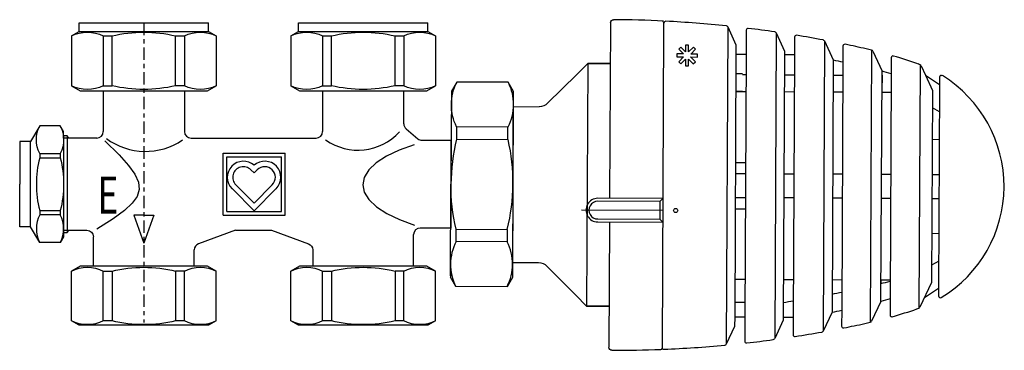
# Model space of a CAD drawing. Units: millimetres. Extents: x 236.1 to 260, y 158.5 to 166.5.
import ezdxf

# ---------------------------------------------------------------- set-up
doc = ezdxf.new("R2010")
doc.units = ezdxf.units.MM
doc.linetypes.add('MIXTE', pattern=[0.54, 0.3, -0.08, 0.08, -0.08])
doc.layers.add('1', color=7, linetype='Continuous')
doc.styles.add('EUCLID02', font='simplex', dxfattribs={"bigfont": 'eucsymb'})

# ---------------------------------------------------------------- blocks, each defined once
blk = doc.blocks.new('a1')
at = {"linetype": 'Continuous'}
for p, q in [((237.528, 166.237), (237.528, 166.45)), ((240.67, 166.237), (240.67, 166.45)), ((242.853, 166.237), (242.853, 166.45)), ((245.995, 166.237), (245.995, 166.45)), ((237.342, 166.13), (237.528, 166.237)), ((237.342, 166.13), (237.342, 164.922)), ((237.528, 166.237), (240.67, 166.237)), ((238.114, 166.13), (238.114, 164.922)), ((238.114, 166.13), (238.327, 166.13)), ((238.327, 164.922), (238.327, 166.13)), ((239.871, 164.922), (239.871, 166.13)), ((239.871, 166.13), (240.084, 166.13)), ((240.084, 166.13), (240.084, 164.922)), ((240.67, 166.237), (240.856, 166.13)), ((240.856, 166.13), (240.856, 164.922)), ((242.667, 166.13), (242.853, 166.237)), ((242.667, 166.13), (242.667, 164.922)), ((242.853, 166.237), (245.995, 166.237)), ((243.439, 166.13), (243.439, 164.922)), ((243.439, 166.13), (243.652, 166.13)), ((243.652, 164.922), (243.652, 166.13)), ((245.197, 164.922), (245.197, 166.13)), ((245.197, 166.13), (245.41, 166.13)), ((245.41, 166.13), (245.41, 164.922)), ((245.995, 166.237), (246.182, 166.13)), ((246.182, 166.13), (246.182, 164.922)), ((237.342, 164.922), (237.555, 164.799)), ((237.555, 164.799), (240.643, 164.799)), ((238.114, 164.922), (238.327, 164.922)), ((238.114, 164.799), (238.114, 163.809)), ((240.084, 164.922), (239.871, 164.922)), ((240.084, 164.799), (240.084, 163.809)), ((240.643, 164.799), (240.856, 164.922)), ((242.667, 164.922), (242.88, 164.799)), ((242.88, 164.799), (245.969, 164.799)), ((243.439, 164.922), (243.652, 164.922)), ((243.439, 164.799), (243.439, 163.809)), ((245.41, 164.922), (245.197, 164.922)), ((245.969, 164.799), (246.182, 164.922)), ((236.57, 163.947), (236.351, 163.569)), ((237.07, 163.947), (236.57, 163.947)), ((237.15, 163.809), (237.07, 163.947)), ((237.15, 163.649), (237.15, 163.809)), ((245.467, 163.872), (245.752, 163.633)), ((236.351, 163.569), (236.085, 163.569)), ((236.085, 163.569), (236.085, 162.531)), ((236.351, 161.492), (236.351, 163.569)), ((237.235, 163.702), (237.15, 163.702)), ((237.954, 163.649), (237.15, 163.649)), ((237.15, 163.649), (237.15, 161.253)), ((237.28, 163.649), (237.235, 163.702)), ((237.235, 163.702), (237.235, 161.359)), ((240.244, 163.649), (241.982, 163.649)), ((241.982, 163.649), (243.28, 163.649)), ((245.854, 163.596), (246.555, 163.596)), ((236.57, 163.276), (236.57, 163.17)), ((236.57, 163.276), (237.07, 163.276)), ((237.07, 163.276), (237.07, 163.17)), ((236.57, 163.17), (237.07, 163.17)), ((236.085, 161.492), (236.085, 162.531)), ((236.57, 161.892), (236.57, 161.785)), ((236.57, 161.892), (237.07, 161.892)), ((237.07, 161.892), (237.07, 161.785)), ((237.07, 161.785), (236.57, 161.785)), ((239.099, 161.777), (238.853, 161.777)), ((238.853, 161.777), (239.099, 161.101)), ((239.345, 161.777), (239.099, 161.101)), ((239.099, 161.777), (239.345, 161.777)), ((236.351, 161.492), (236.085, 161.492)), ((236.57, 161.114), (236.351, 161.492)), ((237.15, 161.413), (237.715, 161.413)), ((237.15, 161.359), (237.235, 161.359)), ((237.235, 161.359), (237.277, 161.409)), ((241.327, 161.413), (240.429, 161.086)), ((241.327, 161.413), (241.832, 161.413)), ((241.832, 161.413), (242.197, 161.413)), ((242.197, 161.413), (243.095, 161.086)), ((246.555, 161.466), (245.809, 161.466)), ((237.07, 161.114), (236.57, 161.114)), ((237.15, 161.253), (237.07, 161.114)), ((237.874, 160.545), (237.874, 161.253)), ((240.324, 160.545), (240.324, 160.936)), ((243.2, 160.936), (243.2, 160.545)), ((245.649, 160.545), (245.649, 160.936)), ((237.555, 160.545), (237.342, 160.422)), ((237.342, 159.214), (237.342, 160.422)), ((240.643, 160.545), (237.555, 160.545)), ((238.114, 159.214), (238.114, 160.422)), ((238.114, 160.422), (238.327, 160.422)), ((238.327, 160.422), (238.327, 159.214)), ((239.871, 160.422), (239.871, 159.214)), ((240.084, 160.422), (239.871, 160.422)), ((240.084, 159.214), (240.084, 160.422)), ((240.856, 160.422), (240.643, 160.545)), ((240.856, 159.214), (240.856, 160.422)), ((242.88, 160.545), (242.667, 160.422)), ((242.667, 159.214), (242.667, 160.422)), ((245.969, 160.545), (242.88, 160.545)), ((243.439, 159.214), (243.439, 160.422)), ((243.439, 160.422), (243.652, 160.422)), ((243.652, 160.422), (243.652, 159.214)), ((245.197, 160.422), (245.197, 159.214)), ((245.41, 160.422), (245.197, 160.422)), ((245.41, 159.214), (245.41, 160.422)), ((246.182, 160.422), (245.969, 160.545)), ((246.182, 159.214), (246.182, 160.422)), ((237.528, 159.107), (237.342, 159.214)), ((238.327, 159.214), (238.114, 159.214)), ((240.084, 159.214), (239.871, 159.214)), ((240.856, 159.214), (240.67, 159.107)), ((242.853, 159.107), (242.667, 159.214)), ((243.652, 159.214), (243.439, 159.214)), ((245.41, 159.214), (245.197, 159.214)), ((246.182, 159.214), (245.995, 159.107)), ((240.67, 159.107), (237.528, 159.107)), ((245.995, 159.107), (242.853, 159.107))]:
    blk.add_line(p, q, dxfattribs=at)
at = {"linetype": 'MIXTE'}
blk.add_line((239.099, 166.45), (239.099, 159.176), dxfattribs=at)
for p, q in [((249.875, 165.459), (249.846, 159.57)), ((245.41, 163.995), (245.41, 164.799)), ((248.067, 164.415), (248.049, 160.632)), ((246.555, 163.596), (246.555, 161.466)), ((245.649, 160.936), (245.649, 161.306))]:
    blk.add_line(p, q)
at = {"linetype": 'Continuous'}
for points in [[(238.152, 163.583), (238.497, 163.247), (238.73, 162.987), (238.882, 162.772), (238.967, 162.584), (238.986, 162.406), (238.935, 162.236), (238.818, 162.071), (238.631, 161.895), (238.356, 161.693), (237.957, 161.443)], [(245.658, 163.485), (245.299, 163.359), (244.988, 163.212), (244.738, 163.05), (244.557, 162.876), (244.449, 162.697), (244.415, 162.518), (244.451, 162.338), (244.561, 162.158), (244.745, 161.983), (244.997, 161.819), (245.309, 161.67), (245.67, 161.54)]]:
    blk.add_lwpolyline(points, dxfattribs=at)
at = {"linetype": 'Continuous', "extrusion": (0, 0, -1)}
for centre, radius, start, end in [((-237.728, 165.368), 0.854, 63.1266, 116.8738), ((-239.099, 162.944), 3.278, 76.3761, 103.6246), ((-240.47, 165.368), 0.854, 63.1269, 116.8741), ((-243.053, 165.368), 0.854, 63.1266, 116.8738), ((-244.424, 162.944), 3.278, 76.3761, 103.6246), ((-245.796, 165.368), 0.854, 63.1269, 116.8741), ((-237.728, 165.684), 0.854, 243.1276, 296.8718), ((-239.099, 168.108), 3.278, 256.3758, 283.6245), ((-240.47, 165.684), 0.854, 243.1272, 296.8717), ((-243.053, 165.684), 0.854, 243.1276, 296.8718), ((-244.424, 168.108), 3.278, 256.3758, 283.6245), ((-245.796, 165.684), 0.854, 243.1272, 296.8717), ((-237.234, 163.612), 0.744, 333.1956, 26.8043), ((-236.406, 163.612), 0.744, 153.188, 206.8118), ((-234.556, 162.531), 2.594, 165.7372, 194.2628), ((-237.715, 161.253), 0.16, 90, 180), ((-243.04, 160.936), 0.16, 110, 180), ((-237.728, 159.66), 0.854, 63.1272, 116.8717), ((-239.099, 157.236), 3.278, 76.3758, 103.6245), ((-240.47, 159.66), 0.854, 63.1276, 116.8718), ((-243.053, 159.66), 0.854, 63.1272, 116.8717), ((-244.424, 157.236), 3.278, 76.3758, 103.6245), ((-245.796, 159.66), 0.854, 63.1276, 116.8718), ((-237.728, 159.976), 0.854, 243.1269, 296.8741), ((-239.099, 162.4), 3.278, 256.3761, 283.6246), ((-240.47, 159.976), 0.854, 243.1266, 296.8738), ((-243.053, 159.976), 0.854, 243.1269, 296.8741), ((-244.424, 162.4), 3.278, 256.3761, 283.6246), ((-245.796, 159.976), 0.854, 243.1266, 296.8738)]:
    blk.add_arc(centre, radius, start, end, dxfattribs=at)
at = {"linetype": 'Continuous'}
for centre, radius, start, end in [((245.569, 163.995), 0.16, 180.0001, 230), ((237.954, 163.809), 0.16, 270, 359.9999), ((240.244, 163.809), 0.16, 180.0001, 270), ((243.28, 163.809), 0.16, 270, 359.9999), ((244.298, 164.719), 1.362, 234.7835, 317.6133), ((239.14, 164.913), 1.587, 233.1569, 304.5867), ((245.854, 163.756), 0.16, 230.0001, 270), ((239.084, 162.531), 2.594, 165.7394, 194.2605), ((237.234, 161.45), 0.744, 153.1956, 206.8043), ((236.406, 161.45), 0.744, 333.1881, 26.8118), ((245.809, 161.306), 0.16, 90, 180), ((240.484, 160.936), 0.16, 109.9999, 180)]:
    blk.add_arc(centre, radius, start, end, dxfattribs=at)
at = {"layer": '1'}
for p, q in [((250.428, 166.453), (250.407, 162.187)), ((250.428, 166.381), (250.427, 166.225)), ((251.718, 166.462), (251.717, 166.293)), ((251.717, 166.317), (251.679, 158.568)), ((253.275, 166.348), (253.238, 158.649)), ((253.275, 166.348), (253.474, 165.915)), ((253.723, 166.27), (253.72, 165.684)), ((254.449, 166.202), (254.413, 158.783)), ((254.449, 166.202), (254.654, 165.756)), ((252.252, 165.906), (252.252, 165.742)), ((252.324, 165.906), (252.252, 165.906)), ((252.324, 165.906), (252.252, 165.906)), ((252.323, 165.742), (252.324, 165.906)), ((253.474, 165.915), (253.473, 165.685)), ((254.897, 166.102), (254.895, 165.678)), ((255.623, 166.007), (255.588, 158.967)), ((255.623, 166.007), (255.835, 165.546)), ((252.201, 165.692), (252.036, 165.692)), ((252.036, 165.692), (252.036, 165.621)), ((252.036, 165.692), (252.036, 165.621)), ((252.136, 165.859), (252.085, 165.808)), ((252.136, 165.859), (252.085, 165.808)), ((252.085, 165.808), (252.201, 165.692)), ((252.252, 165.742), (252.136, 165.859)), ((252.44, 165.857), (252.323, 165.742)), ((252.374, 165.691), (252.49, 165.806)), ((252.538, 165.69), (252.374, 165.691)), ((252.49, 165.806), (252.44, 165.857)), ((252.49, 165.806), (252.44, 165.857)), ((252.538, 165.618), (252.538, 165.69)), ((252.538, 165.618), (252.538, 165.69)), ((253.473, 165.685), (253.442, 159.309)), ((253.473, 165.685), (253.72, 165.684)), ((253.72, 165.684), (253.689, 159.308)), ((254.654, 165.679), (254.623, 159.304)), ((254.654, 165.756), (254.654, 165.679)), ((254.654, 165.679), (254.895, 165.678)), ((254.895, 165.678), (254.864, 159.302)), ((256.071, 165.884), (256.069, 165.498)), ((256.767, 165.784), (256.735, 159.178)), ((256.796, 165.76), (257.019, 165.275)), ((250.423, 165.457), (249.875, 165.459)), ((252.036, 165.621), (252.2, 165.62)), ((252.2, 165.62), (252.084, 165.504)), ((252.084, 165.504), (252.134, 165.454)), ((252.084, 165.504), (252.134, 165.454)), ((252.134, 165.454), (252.251, 165.569)), ((252.251, 165.569), (252.25, 165.405)), ((252.322, 165.569), (252.438, 165.452)), ((252.322, 165.405), (252.322, 165.569)), ((252.373, 165.619), (252.538, 165.618)), ((252.489, 165.502), (252.373, 165.619)), ((252.438, 165.452), (252.489, 165.502)), ((252.438, 165.452), (252.489, 165.502)), ((255.835, 165.546), (255.805, 159.425)), ((256.069, 165.498), (256.04, 159.471)), ((257.245, 165.601), (257.243, 165.21)), ((257.944, 165.43), (257.915, 159.521)), ((257.968, 165.408), (258.074, 165.178)), ((252.25, 165.405), (252.322, 165.405)), ((252.25, 165.405), (252.322, 165.405)), ((253.471, 165.22), (253.632, 165.219)), ((253.632, 165.19), (253.718, 165.19)), ((254.651, 165.185), (254.893, 165.184)), ((255.833, 165.18), (256.068, 165.178)), ((256.992, 159.685), (257.019, 165.275)), ((257.019, 165.174), (257.017, 164.787)), ((257.243, 165.21), (257.216, 159.747)), ((258.074, 165.178), (258.244, 164.807)), ((258.074, 165.178), (258.417, 164.951)), ((258.417, 164.951), (258.392, 159.995)), ((258.417, 165.129), (258.417, 164.951)), ((253.469, 164.79), (253.63, 164.789)), ((253.469, 164.783), (253.716, 164.782)), ((254.649, 164.777), (254.891, 164.776)), ((255.831, 164.771), (256.066, 164.77)), ((257.017, 164.765), (257.241, 164.764)), ((258.244, 164.807), (258.221, 160.141)), ((258.413, 164.284), (258.242, 164.384)), ((258.238, 163.624), (258.41, 163.614)), ((253.46, 163.06), (253.707, 163.058)), ((253.706, 162.783), (253.459, 162.784)), ((254.881, 162.777), (254.64, 162.778)), ((256.056, 162.771), (255.821, 162.772)), ((257.231, 162.765), (257.007, 162.766)), ((258.406, 162.76), (258.234, 162.76)), ((251.625, 162.109), (250.12, 162.116)), ((251.697, 162.18), (250.121, 162.188)), ((251.625, 162.109), (251.623, 161.679)), ((251.697, 162.18), (251.625, 162.109)), ((253.456, 162.211), (253.703, 162.209)), ((254.637, 162.205), (254.878, 162.204)), ((255.818, 162.199), (256.053, 162.198)), ((257.004, 162.193), (257.228, 162.192)), ((258.231, 162.187), (258.403, 162.186)), ((251.695, 161.894), (249.725, 161.903)), ((253.455, 161.935), (253.702, 161.934)), ((250.118, 161.686), (251.623, 161.679)), ((250.118, 161.615), (251.694, 161.607)), ((250.404, 161.613), (250.389, 158.572)), ((251.623, 161.679), (251.694, 161.607)), ((258.399, 161.333), (258.227, 161.324)), ((258.396, 160.663), (258.223, 160.564)), ((253.447, 160.226), (253.693, 160.225)), ((254.627, 160.22), (254.868, 160.219)), ((255.809, 160.214), (255.807, 159.864)), ((255.809, 160.214), (256.043, 160.213)), ((256.043, 160.213), (256.042, 159.91)), ((256.994, 160.209), (257.218, 160.208)), ((256.994, 160.209), (256.994, 160.119)), ((257.218, 160.208), (257.218, 160.174)), ((258.221, 160.141), (257.939, 159.543)), ((258.392, 159.995), (258.047, 159.772)), ((258.392, 159.995), (258.392, 159.817)), ((249.584, 159.835), (249.846, 159.57)), ((250.395, 159.689), (250.394, 159.567)), ((256.992, 159.685), (256.764, 159.202)), ((257.216, 159.747), (257.214, 159.357)), ((249.846, 159.57), (250.394, 159.567)), ((250.394, 159.567), (249.846, 159.57)), ((253.444, 159.668), (253.691, 159.666)), ((256.04, 159.471), (256.038, 159.085)), ((253.442, 159.309), (253.441, 159.08)), ((253.442, 159.309), (253.689, 159.308)), ((253.689, 159.308), (253.686, 158.722)), ((254.622, 159.227), (254.413, 158.783)), ((254.623, 159.304), (254.622, 159.227)), ((254.623, 159.304), (254.864, 159.302)), ((254.864, 159.302), (254.862, 158.878)), ((255.805, 159.425), (255.588, 158.967)), ((253.441, 159.08), (253.238, 158.649)), ((251.68, 158.719), (251.68, 158.709))]:
    blk.add_line(p, q, dxfattribs=at)
at = {"layer": '1', "linetype": 'Continuous'}
for p, q in [((249.61, 165.197), (249.875, 165.459)), ((249.875, 165.459), (250.423, 165.457)), ((248.901, 164.495), (249.61, 165.197)), ((246.697, 165.011), (246.566, 164.786)), ((247.94, 165.005), (246.697, 165.011)), ((248.069, 164.779), (247.94, 165.005)), ((246.566, 164.786), (246.555, 162.531)), ((248.058, 162.524), (248.069, 164.779)), ((248.067, 164.415), (248.698, 164.412)), ((246.692, 163.921), (246.69, 163.62)), ((247.935, 163.915), (246.692, 163.921)), ((247.933, 163.614), (247.935, 163.915)), ((246.69, 163.62), (247.933, 163.614)), ((246.544, 160.303), (246.555, 162.531)), ((248.058, 162.524), (248.047, 160.268)), ((246.678, 161.139), (246.679, 161.44)), ((246.679, 161.44), (247.923, 161.434)), ((247.923, 161.434), (247.921, 161.133)), ((247.921, 161.133), (246.678, 161.139)), ((246.545, 160.651), (246.544, 160.276)), ((248.049, 160.632), (248.679, 160.629)), ((248.882, 160.544), (249.584, 159.835)), ((246.673, 160.049), (246.544, 160.276)), ((248.047, 160.268), (247.916, 160.043)), ((247.916, 160.043), (246.673, 160.049))]:
    blk.add_line(p, q, dxfattribs=at)
at = {"layer": '1'}
blk.add_circle((252.011, 161.892), 0.0502, dxfattribs=at)
at = {"layer": '1', "extrusion": (0, 0, -1)}
for centre, radius, start, end in [((-250.5, 166.452), 0.0716, 0.2795, 90.4227), ((-250.288, 137.794), 28.301, 101.3021, 101.7868), ((-254.316, 169.723), 10.389, 253.7899, 255.0738), ((-250.461, 158.571), 0.0716, 270.1362, 0.2795)]:
    blk.add_arc(centre, radius, start, end, dxfattribs=at)
at = {"layer": '1'}
for centre, radius, start, end in [((250.288, 137.794), 28.731, 87.1478, 89.5773), ((251.689, 166.462), 0.0287, 359.7205, 87.1395), ((251.768, 166.443), 0.043, 87.044, 179.7205), ((250.288, 137.794), 28.731, 84.102, 87.0436), ((253.236, 166.33), 0.043, 24.7198, 84.102), ((253.766, 166.27), 0.043, 83.0371, 179.7205), ((250.288, 137.794), 28.731, 81.7395, 83.0371), ((254.41, 166.184), 0.043, 24.7214, 81.7397), ((254.94, 166.102), 0.043, 80.6683, 179.7205), ((250.288, 137.794), 28.731, 79.3631, 80.6678), ((255.583, 165.989), 0.043, 24.7208, 79.3639), ((256.114, 165.884), 0.043, 78.2829, 179.7205), ((250.288, 137.794), 28.731, 77.2362, 78.2829), ((254.245, 155.263), 10.819, 76.5236, 77.2362), ((256.757, 165.742), 0.043, 24.7214, 76.5319), ((257.288, 165.601), 0.043, 73.6014, 179.7205), ((254.245, 155.263), 10.819, 70.2986, 73.6012), ((256.83, 162.481), 3.153, 69.3082, 70.2986), ((257.929, 165.39), 0.043, 24.7211, 69.3087), ((254.245, 155.263), 10.389, 73.2309, 74.5149), ((258.46, 165.128), 0.043, 58.3735, 179.7205), ((256.83, 162.481), 3.153, 301.0667, 58.3743), ((250.119, 161.901), 0.287, 89.7204, 269.7205), ((250.119, 161.901), 0.215, 89.7204, 269.7205), ((250.529, 187.23), 27.871, 283.4121, 283.8864), ((250.529, 187.23), 27.871, 280.9154, 281.4078), ((250.529, 187.23), 27.871, 278.4505, 278.9513), ((258.435, 159.817), 0.043, 179.7205, 301.066), ((250.529, 187.23), 28.301, 280.7432, 281.2279), ((254.316, 169.723), 10.819, 285.8399, 289.1425), ((256.83, 162.481), 3.153, 289.1425, 290.1328), ((257.9, 159.561), 0.043, 290.1325, 334.7199), ((256.725, 159.22), 0.043, 282.9166, 334.7199), ((257.257, 159.357), 0.043, 179.7205, 285.8396), ((255.549, 158.985), 0.043, 280.0763, 334.7196), ((256.081, 159.085), 0.043, 179.7205, 281.1573), ((250.529, 187.23), 28.731, 281.1582, 282.2048), ((254.316, 169.723), 10.819, 282.2048, 282.9175), ((253.729, 158.721), 0.043, 179.7205, 276.4038), ((250.529, 187.23), 28.731, 276.404, 277.7016), ((254.374, 158.801), 0.043, 277.7014, 334.7225), ((254.905, 158.878), 0.043, 179.864, 278.7726), ((250.529, 187.23), 28.731, 278.7732, 280.0779), ((250.529, 187.23), 28.731, 269.8638, 272.2386), ((251.65, 158.55), 0.0287, 272.2382, 359.7205), ((251.722, 158.567), 0.043, 179.7205, 272.3833), ((250.529, 187.23), 28.731, 272.3831, 275.339), ((253.199, 158.667), 0.043, 275.339, 334.7225)]:
    blk.add_arc(centre, radius, start, end, dxfattribs=at)
at = {"layer": '1', "linetype": 'Continuous', "extrusion": (0, 0, -1)}
for centre, radius, start, end in [((-247.77, 164.461), 1.206, 333.4067, 27.1522), ((-246.862, 164.465), 1.206, 153.407, 207.152), ((-248.699, 164.699), 0.287, 225.2796, 270.2795), ((-243.43, 162.546), 4.628, 166.6559, 180.2795), ((-251.183, 162.508), 4.628, 346.656, 0.2795), ((-248.678, 160.342), 0.287, 90.2794, 135.2793)]:
    blk.add_arc(centre, radius, start, end, dxfattribs=at)
at = {"layer": '1', "linetype": 'Continuous'}
for centre, radius, start, end in [((251.183, 162.508), 4.628, 166.097, 179.7206), ((243.43, 162.546), 4.628, 346.097, 359.7205), ((247.751, 160.589), 1.206, 152.8478, 206.5932), ((246.843, 160.594), 1.206, 332.848, 26.593)]:
    blk.add_arc(centre, radius, start, end, dxfattribs=at)
at = {"linetype": 'Continuous', "style": 'EUCLID02', "oblique": 15, "width": 0.704931}
blk.add_text('E', height=0.904, dxfattribs=at).set_placement((237.969, 161.813))
blk = doc.blocks.new('a2')
for p, q in [((237.528, 166.45), (240.67, 166.45)), ((242.853, 166.45), (245.995, 166.45))]:
    blk.add_line(p, q)
at = {"linetype": 'Continuous'}
for p, q in [((241.023, 163.283), (242.527, 163.283)), ((241.023, 161.779), (241.023, 163.283)), ((242.527, 161.779), (242.527, 163.283)), ((241.112, 163.195), (242.438, 163.195)), ((241.112, 161.868), (241.112, 163.195)), ((242.438, 161.868), (242.438, 163.195)), ((241.697, 162.88), (241.775, 162.803)), ((241.775, 162.803), (241.853, 162.88)), ((241.239, 162.423), (241.784, 161.877)), ((241.333, 162.516), (241.775, 162.074)), ((241.766, 161.877), (242.311, 162.423)), ((241.775, 162.074), (242.217, 162.516)), ((241.112, 161.868), (242.438, 161.868)), ((241.023, 161.779), (242.527, 161.779))]:
    blk.add_line(p, q, dxfattribs=at)
for centre, radius, start, end in [((241.515, 162.698), 0.39, 48.2141, 225.0003), ((242.035, 162.698), 0.39, 315, 131.786), ((241.515, 162.698), 0.257, 44.9998, 225), ((242.035, 162.698), 0.257, 315.0002, 134.9996)]:
    blk.add_arc(centre, radius, start, end, dxfattribs=at)
blk.add_blockref('a1', (0, 0))

msp = doc.modelspace()

# ---------------------------------------------------------------- block references
msp.add_blockref('a2', (0, 0))

doc.saveas('drawing.dxf')
